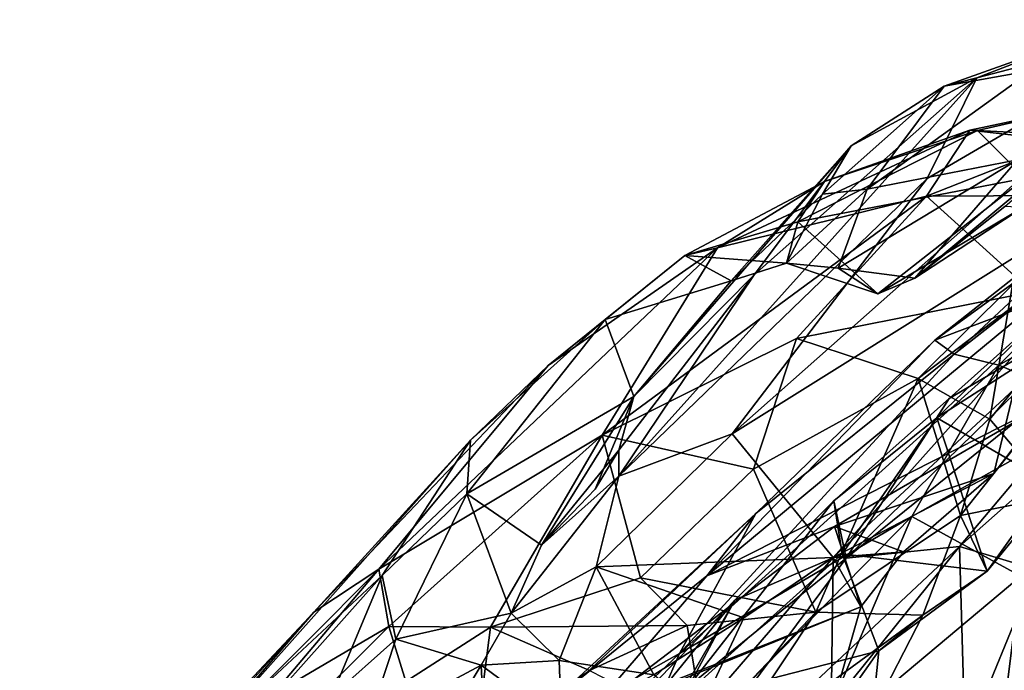
# Model space of a CAD drawing. Extents: x -20 to -9.9, y 4.3 to 9.6.
# Drawn here: x -15.2 to -14.5, y 8.5 to 8.9 of the extents above; entities that cross this region are included whole.
import ezdxf

# ---------------------------------------------------------------- set-up
doc = ezdxf.new("R2010")
doc.units = 0
doc.header["$MEASUREMENT"] = 0
doc.layers.add('1', color=7, linetype='Continuous')

msp = doc.modelspace()

# ---------------------------------------------------------------- linework, layer by layer
at = {"layer": '1'}
for points in [[(-14.30939, 8.93709, 0.50254), (-14.30049, 8.85317, 0.41783), (-14.65301, 8.63259, 0.48932)], [(-14.30939, 8.93709, 0.50254), (-14.65301, 8.63259, 0.48932), (-14.50954, 8.82034, 0.56424)], [(-14.30939, 8.93709, 0.50254), (-14.50954, 8.82034, 0.56424), (-14.47314, 8.89427, 0.63207)], [(-14.47314, 8.89427, 0.63207), (-14.38906, 8.92659, 0.61007), (-14.30939, 8.93709, 0.50254)], [(-14.49722, 8.88821, 0.72655), (-14.43267, 8.89976, 0.70827), (-14.38906, 8.92659, 0.61007)], [(-14.47314, 8.89427, 0.63207), (-14.49722, 8.88821, 0.72655), (-14.38906, 8.92659, 0.61007)], [(-14.47314, 8.89427, 0.63207), (-14.50954, 8.82034, 0.56424), (-14.73618, 8.60155, 0.55613)], [(-14.47314, 8.89427, 0.63207), (-14.73618, 8.60155, 0.55613), (-14.63679, 8.74965, 0.67256)], [(-14.63679, 8.74965, 0.67256), (-14.56559, 8.84436, 0.75996), (-14.47314, 8.89427, 0.63207)], [(-14.49722, 8.88821, 0.72655), (-14.47314, 8.89427, 0.63207), (-14.56559, 8.84436, 0.75996)], [(-14.55361, 8.81263, 0.8734), (-14.4432, 8.8342, 0.79447), (-14.43267, 8.89976, 0.70827)], [(-14.55361, 8.81263, 0.8734), (-14.43267, 8.89976, 0.70827), (-14.49722, 8.88821, 0.72655)], [(-14.56559, 8.84436, 0.75996), (-14.58645, 8.80873, 0.85767), (-14.49722, 8.88821, 0.72655)], [(-14.49722, 8.88821, 0.72655), (-14.58645, 8.80873, 0.85767), (-14.55361, 8.81263, 0.8734)], [(-14.47252, 8.85569, 1.18532), (-14.47826, 8.85595, 1.23055), (-14.38913, 8.8748, 1.2698)], [(-14.40756, 8.84775, 1.33123), (-14.38913, 8.8748, 1.2698), (-14.47826, 8.85595, 1.23055)], [(-14.34024, 8.8488, 1.19786), (-14.47252, 8.85569, 1.18532), (-14.38913, 8.8748, 1.2698)], [(-14.37794, 8.8644, 0.76195), (-14.51871, 8.74719, 0.96646), (-14.45243, 8.79981, 0.94968)], [(-14.37794, 8.8644, 0.76195), (-14.4432, 8.8342, 0.79447), (-14.51871, 8.74719, 0.96646)], [(-14.13833, 8.85778, 1.99407), (-14.4859, 8.54977, 1.9918), (-14.4295, 8.53298, 2.02314)], [(-14.13833, 8.85778, 1.99407), (-14.33201, 8.73251, 1.96413), (-14.4859, 8.54977, 1.9918)], [(-14.5101, 8.80729, 1.27317), (-14.47826, 8.85595, 1.23055), (-14.6637, 8.76943, 1.12052)], [(-14.47826, 8.85595, 1.23055), (-14.5851, 8.81822, 1.1189), (-14.6637, 8.76943, 1.12052)], [(-14.57875, 8.54187, 0.37234), (-14.65301, 8.63259, 0.48932), (-14.30049, 8.85317, 0.41783)], [(-14.4377, 8.82063, 1.14351), (-14.60466, 8.78844, 1.03635), (-14.47252, 8.85569, 1.18532)], [(-14.5851, 8.81822, 1.1189), (-14.47252, 8.85569, 1.18532), (-14.60466, 8.78844, 1.03635)], [(-14.47252, 8.85569, 1.18532), (-14.5851, 8.81822, 1.1189), (-14.47826, 8.85595, 1.23055)], [(-14.44576, 8.66561, 0.37387), (-14.57875, 8.54187, 0.37234), (-14.30049, 8.85317, 0.41783)], [(-14.5101, 8.80729, 1.27317), (-14.40756, 8.84775, 1.33123), (-14.47826, 8.85595, 1.23055)], [(-14.47252, 8.85569, 1.18532), (-14.34024, 8.8488, 1.19786), (-14.4377, 8.82063, 1.14351)], [(-14.72525, 8.66002, 0.77425), (-14.65355, 8.74522, 0.89606), (-14.56559, 8.84436, 0.75996)], [(-14.72525, 8.66002, 0.77425), (-14.56559, 8.84436, 0.75996), (-14.63679, 8.74965, 0.67256)], [(-14.58645, 8.80873, 0.85767), (-14.56559, 8.84436, 0.75996), (-14.65355, 8.74522, 0.89606)], [(-14.41154, 8.80776, 1.36875), (-14.40756, 8.84775, 1.33123), (-14.5101, 8.80729, 1.27317)], [(-14.48976, 8.69115, 0.03646), (-14.29908, 8.84056, 0.03357), (-14.45694, 8.68312, -0.01503)], [(-14.34023, 8.8308, 0.10226), (-14.29908, 8.84056, 0.03357), (-14.48976, 8.69115, 0.03646)], [(-14.29908, 8.84056, 0.03357), (-14.3038, 8.77006, -0.04231), (-14.45694, 8.68312, -0.01503)], [(-14.57497, 8.75447, 0.94759), (-14.51871, 8.74719, 0.96646), (-14.4432, 8.8342, 0.79447)], [(-14.57497, 8.75447, 0.94759), (-14.4432, 8.8342, 0.79447), (-14.55361, 8.81263, 0.8734)], [(-14.34023, 8.8308, 0.10226), (-14.48976, 8.69115, 0.03646), (-14.50406, 8.70156, 0.11136)], [(-14.50406, 8.70156, 0.11136), (-14.33186, 8.82676, 0.1681), (-14.34023, 8.8308, 0.10226)], [(-14.42761, 8.73045, 0.21813), (-14.33186, 8.82676, 0.1681), (-14.50406, 8.70156, 0.11136)], [(-14.50954, 8.82034, 0.56424), (-14.65301, 8.63259, 0.48932), (-14.73618, 8.60155, 0.55613)], [(-14.6637, 8.76943, 1.12052), (-14.5851, 8.81822, 1.1189), (-14.68784, 8.76366, 1.01683)], [(-14.5851, 8.81822, 1.1189), (-14.60466, 8.78844, 1.03635), (-14.68784, 8.76366, 1.01683)], [(-14.60466, 8.78844, 1.03635), (-14.4377, 8.82063, 1.14351), (-14.54585, 8.73565, 0.99479)], [(-14.43937, 8.79911, 1.08278), (-14.54585, 8.73565, 0.99479), (-14.4377, 8.82063, 1.14351)], [(-14.74844, 8.6317, 1.24949), (-14.5101, 8.80729, 1.27317), (-14.6637, 8.76943, 1.12052)], [(-14.74844, 8.6317, 1.24949), (-14.60557, 8.70274, 1.32883), (-14.5101, 8.80729, 1.27317)], [(-14.65355, 8.74522, 0.89606), (-14.61297, 8.75823, 0.9472), (-14.58645, 8.80873, 0.85767)], [(-14.61297, 8.75823, 0.9472), (-14.55361, 8.81263, 0.8734), (-14.58645, 8.80873, 0.85767)], [(-14.57497, 8.75447, 0.94759), (-14.55361, 8.81263, 0.8734), (-14.61297, 8.75823, 0.9472)], [(-14.43255, 8.73697, 1.41092), (-14.5101, 8.80729, 1.27317), (-14.60557, 8.70274, 1.32883)], [(-14.43255, 8.73697, 1.41092), (-14.41154, 8.80776, 1.36875), (-14.5101, 8.80729, 1.27317)], [(-14.51871, 8.74719, 0.96646), (-14.54585, 8.73565, 0.99479), (-14.43937, 8.79911, 1.08278)], [(-14.51871, 8.74719, 0.96646), (-14.43937, 8.79911, 1.08278), (-14.45243, 8.79981, 0.94968)], [(-14.60466, 8.78844, 1.03635), (-14.61297, 8.75823, 0.9472), (-14.68784, 8.76366, 1.01683)], [(-14.54585, 8.73565, 0.99479), (-14.61297, 8.75823, 0.9472), (-14.60466, 8.78844, 1.03635)], [(-14.6637, 8.76943, 1.12052), (-14.78828, 8.68295, 0.96614), (-14.91268, 8.53333, 1.09378)], [(-14.91268, 8.53333, 1.09378), (-14.74844, 8.6317, 1.24949), (-14.6637, 8.76943, 1.12052)], [(-14.68784, 8.76366, 1.01683), (-14.78828, 8.68295, 0.96614), (-14.6637, 8.76943, 1.12052)], [(-14.78828, 8.68295, 0.96614), (-14.68784, 8.76366, 1.01683), (-14.74616, 8.71682, 0.9099)], [(-14.65355, 8.74522, 0.89606), (-14.74616, 8.71682, 0.9099), (-14.68784, 8.76366, 1.01683)], [(-14.65355, 8.74522, 0.89606), (-14.68784, 8.76366, 1.01683), (-14.61297, 8.75823, 0.9472)], [(-14.45694, 8.68312, -0.01503), (-14.3038, 8.77006, -0.04231), (-14.3804, 8.65095, -0.08154)], [(-14.54585, 8.73565, 0.99479), (-14.57497, 8.75447, 0.94759), (-14.61297, 8.75823, 0.9472)], [(-14.73626, 8.62076, 0.63443), (-14.72525, 8.66002, 0.77425), (-14.63679, 8.74965, 0.67256)], [(-14.63679, 8.74965, 0.67256), (-14.73618, 8.60155, 0.55613), (-14.73626, 8.62076, 0.63443)], [(-14.51871, 8.74719, 0.96646), (-14.57497, 8.75447, 0.94759), (-14.54585, 8.73565, 0.99479)], [(-14.74616, 8.71682, 0.9099), (-14.65355, 8.74522, 0.89606), (-14.72525, 8.66002, 0.77425)], [(-14.4469, 8.74211, 1.45345), (-14.43255, 8.73697, 1.41092), (-14.51621, 8.67348, 1.4099)], [(-14.4469, 8.74211, 1.45345), (-14.51621, 8.67348, 1.4099), (-14.46346, 8.64341, 1.4933)], [(-14.4088, 8.71106, 1.52441), (-14.4469, 8.74211, 1.45345), (-14.46346, 8.64341, 1.4933)], [(-14.60557, 8.70274, 1.32883), (-14.51621, 8.67348, 1.4099), (-14.43255, 8.73697, 1.41092)], [(-14.42761, 8.73045, 0.21813), (-14.50406, 8.70156, 0.11136), (-14.67148, 8.52839, 0.19682)], [(-14.67148, 8.52839, 0.19682), (-14.42091, 8.65553, 0.31405), (-14.42761, 8.73045, 0.21813)], [(-14.4859, 8.54977, 1.9918), (-14.33201, 8.73251, 1.96413), (-14.56907, 8.54133, 1.9371)], [(-14.33201, 8.73251, 1.96413), (-14.38138, 8.72487, 1.92457), (-14.56907, 8.54133, 1.9371)], [(-14.37143, 8.72878, 1.74997), (-14.50264, 8.64457, 1.79688), (-14.41192, 8.73165, 1.83385)], [(-14.50264, 8.64457, 1.79688), (-14.49349, 8.65861, 1.86338), (-14.41192, 8.73165, 1.83385)], [(-14.4149, 8.5938, 1.64014), (-14.50264, 8.64457, 1.79688), (-14.37143, 8.72878, 1.74997)], [(-14.41192, 8.73165, 1.83385), (-14.49349, 8.65861, 1.86338), (-14.38138, 8.72487, 1.92457)], [(-14.56907, 8.54133, 1.9371), (-14.38138, 8.72487, 1.92457), (-14.49349, 8.65861, 1.86338)], [(-14.74616, 8.71682, 0.9099), (-14.72525, 8.66002, 0.77425), (-14.84786, 8.58851, 0.73426)], [(-14.84531, 8.62803, 0.84256), (-14.74616, 8.71682, 0.9099), (-14.84786, 8.58851, 0.73426)], [(-14.78828, 8.68295, 0.96614), (-14.74616, 8.71682, 0.9099), (-14.84531, 8.62803, 0.84256)], [(-14.4088, 8.71106, 1.52441), (-14.46346, 8.64341, 1.4933), (-14.44562, 8.62232, 1.553)], [(-14.63736, 8.60682, 1.40473), (-14.60557, 8.70274, 1.32883), (-14.74844, 8.6317, 1.24949)], [(-14.50406, 8.70156, 0.11136), (-14.63554, 8.57416, 0.11459), (-14.67148, 8.52839, 0.19682)], [(-14.51621, 8.67348, 1.4099), (-14.60557, 8.70274, 1.32883), (-14.63736, 8.60682, 1.40473)], [(-14.50406, 8.70156, 0.11136), (-14.48976, 8.69115, 0.03646), (-14.63554, 8.57416, 0.11459)], [(-14.69157, 8.47135, -0.00382), (-14.63554, 8.57416, 0.11459), (-14.48976, 8.69115, 0.03646)], [(-14.69157, 8.47135, -0.00382), (-14.48976, 8.69115, 0.03646), (-14.45694, 8.68312, -0.01503)], [(-14.96034, 8.50166, 0.98924), (-14.91268, 8.53333, 1.09378), (-14.78828, 8.68295, 0.96614)], [(-14.84531, 8.62803, 0.84256), (-14.96034, 8.50166, 0.98924), (-14.78828, 8.68295, 0.96614)], [(-14.45694, 8.68312, -0.01503), (-14.5209, 8.57191, -0.05318), (-14.69157, 8.47135, -0.00382)], [(-14.45694, 8.68312, -0.01503), (-14.3804, 8.65095, -0.08154), (-14.5209, 8.57191, -0.05318)], [(-14.63736, 8.60682, 1.40473), (-14.59143, 8.50155, 1.51401), (-14.51621, 8.67348, 1.4099)], [(-14.51621, 8.67348, 1.4099), (-14.59143, 8.50155, 1.51401), (-14.48509, 8.57261, 1.53145)], [(-14.46346, 8.64341, 1.4933), (-14.51621, 8.67348, 1.4099), (-14.48509, 8.57261, 1.53145)], [(-14.57875, 8.54187, 0.37234), (-14.44576, 8.66561, 0.37387), (-14.46066, 8.60342, 0.3246)], [(-14.44576, 8.66561, 0.37387), (-14.42091, 8.65553, 0.31405), (-14.46066, 8.60342, 0.3246)], [(-14.72525, 8.66002, 0.77425), (-14.79314, 8.55095, 0.65658), (-14.84786, 8.58851, 0.73426)], [(-14.72525, 8.66002, 0.77425), (-14.75371, 8.59212, 0.67503), (-14.79314, 8.55095, 0.65658)], [(-14.72525, 8.66002, 0.77425), (-14.73626, 8.62076, 0.63443), (-14.75371, 8.59212, 0.67503)], [(-14.67148, 8.52839, 0.19682), (-14.57785, 8.5647, 0.25988), (-14.42091, 8.65553, 0.31405)], [(-14.56907, 8.54133, 1.9371), (-14.49349, 8.65861, 1.86338), (-14.57827, 8.58352, 1.84093)], [(-14.50264, 8.64457, 1.79688), (-14.57827, 8.58352, 1.84093), (-14.49349, 8.65861, 1.86338)], [(-14.57785, 8.5647, 0.25988), (-14.46066, 8.60342, 0.3246), (-14.42091, 8.65553, 0.31405)], [(-14.5209, 8.57191, -0.05318), (-14.3804, 8.65095, -0.08154), (-14.44071, 8.52811, -0.10219)], [(-14.57827, 8.58352, 1.84093), (-14.50264, 8.64457, 1.79688), (-14.57207, 8.54459, 1.76075)], [(-14.46563, 8.53184, 1.62963), (-14.57207, 8.54459, 1.76075), (-14.50264, 8.64457, 1.79688)], [(-14.4149, 8.5938, 1.64014), (-14.46563, 8.53184, 1.62963), (-14.50264, 8.64457, 1.79688)], [(-14.46346, 8.64341, 1.4933), (-14.48509, 8.57261, 1.53145), (-14.44562, 8.62232, 1.553)], [(-15.04979, 8.39824, 0.81104), (-14.96034, 8.50166, 0.98924), (-14.84531, 8.62803, 0.84256)], [(-15.04979, 8.39824, 0.81104), (-14.84531, 8.62803, 0.84256), (-14.9102, 8.5285, 0.70799)], [(-14.90538, 8.49117, 1.22057), (-14.74844, 8.6317, 1.24949), (-14.91268, 8.53333, 1.09378)], [(-14.84786, 8.58851, 0.73426), (-14.9102, 8.5285, 0.70799), (-14.84531, 8.62803, 0.84256)], [(-14.90538, 8.49117, 1.22057), (-14.83054, 8.4905, 1.33991), (-14.74844, 8.6317, 1.24949)], [(-14.83054, 8.4905, 1.33991), (-14.72026, 8.52691, 1.4226), (-14.74844, 8.6317, 1.24949)], [(-14.65301, 8.63259, 0.48932), (-14.75297, 8.5349, 0.50211), (-14.73618, 8.60155, 0.55613)], [(-14.57875, 8.54187, 0.37234), (-14.75297, 8.5349, 0.50211), (-14.65301, 8.63259, 0.48932)], [(-14.72026, 8.52691, 1.4226), (-14.63736, 8.60682, 1.40473), (-14.74844, 8.6317, 1.24949)], [(-14.79314, 8.55095, 0.65658), (-14.75371, 8.59212, 0.67503), (-14.73626, 8.62076, 0.63443)], [(-14.73618, 8.60155, 0.55613), (-14.79314, 8.55095, 0.65658), (-14.73626, 8.62076, 0.63443)], [(-14.48509, 8.57261, 1.53145), (-14.42802, 8.58424, 1.60463), (-14.44562, 8.62232, 1.553)], [(-14.59143, 8.50155, 1.51401), (-14.63736, 8.60682, 1.40473), (-14.72026, 8.52691, 1.4226)], [(-14.73618, 8.60155, 0.55613), (-14.75297, 8.5349, 0.50211), (-14.81545, 8.50078, 0.59748)], [(-14.79314, 8.55095, 0.65658), (-14.73618, 8.60155, 0.55613), (-14.81545, 8.50078, 0.59748)], [(-14.46066, 8.60342, 0.3246), (-14.52712, 8.54596, 0.32228), (-14.57875, 8.54187, 0.37234)], [(-14.57785, 8.5647, 0.25988), (-14.52712, 8.54596, 0.32228), (-14.46066, 8.60342, 0.3246)], [(-14.42802, 8.58424, 1.60463), (-14.46563, 8.53184, 1.62963), (-14.4149, 8.5938, 1.64014)], [(-14.84786, 8.58851, 0.73426), (-14.90001, 8.48185, 0.60817), (-14.9102, 8.5285, 0.70799)], [(-14.84786, 8.58851, 0.73426), (-14.81545, 8.50078, 0.59748), (-14.90001, 8.48185, 0.60817)], [(-14.84786, 8.58851, 0.73426), (-14.79314, 8.55095, 0.65658), (-14.81545, 8.50078, 0.59748)], [(-14.6849, 8.44716, 1.90909), (-14.57827, 8.58352, 1.84093), (-14.65107, 8.51037, 1.85118)], [(-14.6849, 8.44716, 1.90909), (-14.56907, 8.54133, 1.9371), (-14.57827, 8.58352, 1.84093)], [(-14.65107, 8.51037, 1.85118), (-14.57827, 8.58352, 1.84093), (-14.57207, 8.54459, 1.76075)], [(-14.42802, 8.58424, 1.60463), (-14.48509, 8.57261, 1.53145), (-14.46563, 8.53184, 1.62963)], [(-14.8239, 8.39686, 0.09294), (-14.63554, 8.57416, 0.11459), (-14.69157, 8.47135, -0.00382)], [(-14.78171, 8.43886, 0.12042), (-14.63554, 8.57416, 0.11459), (-14.8239, 8.39686, 0.09294)], [(-14.63554, 8.57416, 0.11459), (-14.78171, 8.43886, 0.12042), (-14.67148, 8.52839, 0.19682)], [(-14.59418, 8.39934, -0.09855), (-14.74915, 8.33888, -0.05935), (-14.5209, 8.57191, -0.05318)], [(-14.74915, 8.33888, -0.05935), (-14.69157, 8.47135, -0.00382), (-14.5209, 8.57191, -0.05318)], [(-14.5209, 8.57191, -0.05318), (-14.44071, 8.52811, -0.10219), (-14.59418, 8.39934, -0.09855)], [(-14.51289, 8.4993, 1.57553), (-14.48509, 8.57261, 1.53145), (-14.59143, 8.50155, 1.51401)], [(-14.48509, 8.57261, 1.53145), (-14.51289, 8.4993, 1.57553), (-14.46563, 8.53184, 1.62963)], [(-14.57785, 8.5647, 0.25988), (-14.67148, 8.52839, 0.19682), (-14.75936, 8.42609, 0.2278)], [(-14.57785, 8.5647, 0.25988), (-14.75936, 8.42609, 0.2278), (-14.5585, 8.5055, 0.32105)], [(-14.57785, 8.5647, 0.25988), (-14.5585, 8.5055, 0.32105), (-14.52712, 8.54596, 0.32228)], [(-14.48165, 8.40559, 2.0454), (-14.4859, 8.54977, 1.9918), (-14.74376, 8.2295, 2.01208)], [(-14.4859, 8.54977, 1.9918), (-14.74079, 8.31073, 1.97823), (-14.74376, 8.2295, 2.01208)], [(-14.56907, 8.54133, 1.9371), (-14.74079, 8.31073, 1.97823), (-14.4859, 8.54977, 1.9918)], [(-14.5585, 8.5055, 0.32105), (-14.57875, 8.54187, 0.37234), (-14.52712, 8.54596, 0.32228)], [(-14.4295, 8.53298, 2.02314), (-14.4859, 8.54977, 1.9918), (-14.48165, 8.40559, 2.0454)], [(-14.64448, 8.49757, 0.42097), (-14.75297, 8.5349, 0.50211), (-14.57875, 8.54187, 0.37234)], [(-14.56907, 8.54133, 1.9371), (-14.6849, 8.44716, 1.90909), (-14.74079, 8.31073, 1.97823)], [(-14.65107, 8.51037, 1.85118), (-14.57207, 8.54459, 1.76075), (-14.69435, 8.43468, 1.76423)], [(-14.54519, 8.47314, 1.62482), (-14.69435, 8.43468, 1.76423), (-14.57207, 8.54459, 1.76075)], [(-14.67705, 8.42798, 0.45621), (-14.57875, 8.54187, 0.37234), (-14.58019, 8.42925, 0.34814)], [(-14.64448, 8.49757, 0.42097), (-14.57875, 8.54187, 0.37234), (-14.67705, 8.42798, 0.45621)], [(-14.5585, 8.5055, 0.32105), (-14.58019, 8.42925, 0.34814), (-14.57875, 8.54187, 0.37234)], [(-14.54519, 8.47314, 1.62482), (-14.57207, 8.54459, 1.76075), (-14.46563, 8.53184, 1.62963)], [(-14.96034, 8.50166, 0.98924), (-15.12907, 8.31569, 0.98148), (-14.91268, 8.53333, 1.09378)], [(-15.12907, 8.31569, 0.98148), (-14.99065, 8.44081, 1.11953), (-14.91268, 8.53333, 1.09378)], [(-14.99065, 8.44081, 1.11953), (-14.90538, 8.49117, 1.22057), (-14.91268, 8.53333, 1.09378)], [(-14.81545, 8.50078, 0.59748), (-14.75297, 8.5349, 0.50211), (-14.78009, 8.46621, 0.5659)], [(-14.7104, 8.45548, 0.49356), (-14.78009, 8.46621, 0.5659), (-14.75297, 8.5349, 0.50211)], [(-14.75297, 8.5349, 0.50211), (-14.64448, 8.49757, 0.42097), (-14.7104, 8.45548, 0.49356)], [(-14.54519, 8.47314, 1.62482), (-14.46563, 8.53184, 1.62963), (-14.51289, 8.4993, 1.57553)], [(-14.48165, 8.40559, 2.0454), (-14.28039, 8.5378, 2.06056), (-14.4295, 8.53298, 2.02314)], [(-14.29256, 8.27314, 2.10893), (-14.28039, 8.5378, 2.06056), (-14.48165, 8.40559, 2.0454)], [(-14.9102, 8.5285, 0.70799), (-15.03967, 8.383, 0.71946), (-15.04979, 8.39824, 0.81104)], [(-14.9102, 8.5285, 0.70799), (-14.94749, 8.43963, 0.60089), (-15.03967, 8.383, 0.71946)], [(-14.9102, 8.5285, 0.70799), (-14.90001, 8.48185, 0.60817), (-14.94749, 8.43963, 0.60089)], [(-14.72026, 8.52691, 1.4226), (-14.83054, 8.4905, 1.33991), (-14.68593, 8.49188, 1.46439)], [(-14.75936, 8.42609, 0.2278), (-14.67148, 8.52839, 0.19682), (-14.78171, 8.43886, 0.12042)], [(-14.59143, 8.50155, 1.51401), (-14.72026, 8.52691, 1.4226), (-14.68593, 8.49188, 1.46439)], [(-14.59418, 8.39934, -0.09855), (-14.44071, 8.52811, -0.10219), (-14.48056, 8.21263, -0.16127)], [(-14.48056, 8.21263, -0.16127), (-14.44071, 8.52811, -0.10219), (-14.27354, 8.38007, -0.1673)], [(-14.77988, 8.377, 1.8472), (-14.6849, 8.44716, 1.90909), (-14.65107, 8.51037, 1.85118)], [(-14.75803, 8.37854, 1.78046), (-14.77988, 8.377, 1.8472), (-14.65107, 8.51037, 1.85118)], [(-14.75803, 8.37854, 1.78046), (-14.65107, 8.51037, 1.85118), (-14.69435, 8.43468, 1.76423)], [(-14.5585, 8.5055, 0.32105), (-14.75936, 8.42609, 0.2278), (-14.69171, 8.45137, 0.26817)], [(-14.58019, 8.42925, 0.34814), (-14.5585, 8.5055, 0.32105), (-14.69171, 8.45137, 0.26817)], [(-15.17655, 8.2712, 0.88048), (-15.12907, 8.31569, 0.98148), (-14.96034, 8.50166, 0.98924)], [(-14.96034, 8.50166, 0.98924), (-15.04979, 8.39824, 0.81104), (-15.17655, 8.2712, 0.88048)], [(-14.81545, 8.50078, 0.59748), (-14.83733, 8.46275, 0.5889), (-14.90001, 8.48185, 0.60817)], [(-14.78009, 8.46621, 0.5659), (-14.83733, 8.46275, 0.5889), (-14.81545, 8.50078, 0.59748)], [(-14.64448, 8.49757, 0.42097), (-14.67705, 8.42798, 0.45621), (-14.7104, 8.45548, 0.49356)], [(-14.68593, 8.49188, 1.46439), (-14.67355, 8.41553, 1.45029), (-14.59143, 8.50155, 1.51401)], [(-14.66873, 8.38561, 1.45619), (-14.59143, 8.50155, 1.51401), (-14.67355, 8.41553, 1.45029)], [(-14.51289, 8.4993, 1.57553), (-14.59143, 8.50155, 1.51401), (-14.66873, 8.38561, 1.45619)], [(-14.66873, 8.38561, 1.45619), (-14.54973, 8.42729, 1.57149), (-14.51289, 8.4993, 1.57553)], [(-14.54519, 8.47314, 1.62482), (-14.51289, 8.4993, 1.57553), (-14.54973, 8.42729, 1.57149)], [(-14.90538, 8.49117, 1.22057), (-15.04325, 8.35356, 1.12179), (-14.89267, 8.45074, 1.28963)], [(-14.99065, 8.44081, 1.11953), (-15.04325, 8.35356, 1.12179), (-14.90538, 8.49117, 1.22057)], [(-14.89267, 8.45074, 1.28963), (-14.83054, 8.4905, 1.33991), (-14.90538, 8.49117, 1.22057)], [(-14.83054, 8.4905, 1.33991), (-14.89267, 8.45074, 1.28963), (-14.84152, 8.40462, 1.34136)], [(-14.84152, 8.40462, 1.34136), (-14.75767, 8.45881, 1.40905), (-14.83054, 8.4905, 1.33991)], [(-14.68593, 8.49188, 1.46439), (-14.83054, 8.4905, 1.33991), (-14.75767, 8.45881, 1.40905)], [(-14.68593, 8.49188, 1.46439), (-14.75767, 8.45881, 1.40905), (-14.67355, 8.41553, 1.45029)], [(-14.90001, 8.48185, 0.60817), (-14.92115, 8.41791, 0.54973), (-14.94749, 8.43963, 0.60089)], [(-14.90001, 8.48185, 0.60817), (-14.83733, 8.46275, 0.5889), (-14.92115, 8.41791, 0.54973)], [(-14.8038, 8.3648, 0.0028), (-14.8239, 8.39686, 0.09294), (-14.69157, 8.47135, -0.00382)], [(-14.69157, 8.47135, -0.00382), (-14.74915, 8.33888, -0.05935), (-14.8038, 8.3648, 0.0028)], [(-14.54519, 8.47314, 1.62482), (-14.64512, 8.33136, 1.59607), (-14.69435, 8.43468, 1.76423)], [(-14.54973, 8.42729, 1.57149), (-14.64512, 8.33136, 1.59607), (-14.54519, 8.47314, 1.62482)], [(-14.83733, 8.46275, 0.5889), (-14.89559, 8.36541, 0.52652), (-14.92115, 8.41791, 0.54973)], [(-14.83428, 8.39752, 0.57695), (-14.89559, 8.36541, 0.52652), (-14.83733, 8.46275, 0.5889)], [(-14.77832, 8.41942, 0.57771), (-14.83733, 8.46275, 0.5889), (-14.78009, 8.46621, 0.5659)], [(-14.83428, 8.39752, 0.57695), (-14.83733, 8.46275, 0.5889), (-14.77832, 8.41942, 0.57771)], [(-14.7104, 8.45548, 0.49356), (-14.77832, 8.41942, 0.57771), (-14.78009, 8.46621, 0.5659)]]:
    msp.add_3dface(points, dxfattribs=at)

doc.saveas('drawing.dxf')
